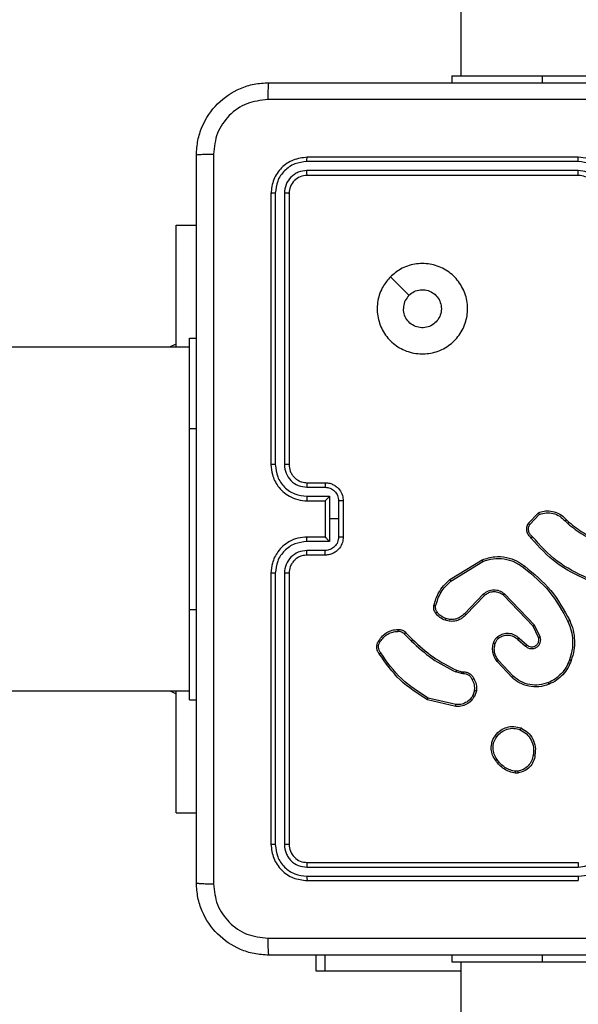
# Model space of a CAD drawing. Units: millimetres. Extents: x -4837 to 4839, y -3372 to 7152.
# Drawn here: x -634 to -573, y 4310 to 4419 of the extents above; entities that cross this region are included whole.
import ezdxf

# ---------------------------------------------------------------- set-up
doc = ezdxf.new("R2010")
doc.units = ezdxf.units.MM
doc.layers.add('Toestel 2D', color=7, linetype='Continuous', lineweight=20)

# ---------------------------------------------------------------- blocks, each defined once
blk = doc.blocks.new('wd1463')
at = {"color": 7, "linetype": 'Continuous', "lineweight": 25}
for p, q in [((-643.051, -390.269), (-643.051, -252.069)), ((-643.051, -390.169), (-641.548, -390.169)), ((-641.548, -390.169), (-641.451, -390.169)), ((-641.451, -390.169), (-641.451, -390.344)), ((-643.951, -390.269), (-645.951, -390.269)), ((-642.951, -390.269), (-643.951, -390.269)), ((-642.951, -390.344), (-642.951, -390.269)), ((-641.351, -391.169), (-644.351, -391.169)), ((-641.349, -391.217), (-644.351, -391.217)), ((-641.349, -391.317), (-644.351, -391.317)), ((-641.351, -391.369), (-644.351, -391.369)), ((-641.151, -394.569), (-641.151, -391.569)), ((-641.099, -394.569), (-641.099, -391.567)), ((-640.999, -394.569), (-640.999, -391.567)), ((-640.951, -394.569), (-640.951, -391.569)), ((-639.902, -391.919), (-640.126, -391.919)), ((-639.902, -391.919), (-639.902, -393.269)), ((-643.684, -392.359), (-643.654, -392.359)), ((-643.681, -392.378), (-643.657, -392.378)), ((-642.998, -393.115), (-642.689, -393.188)), ((-642.996, -393.095), (-642.681, -393.17)), ((-643.224, -393.269), (-643.201, -393.206)), ((-643.204, -393.273), (-643.183, -393.215)), ((-640.051, -393.169), (-640.126, -393.169)), ((-640.051, -393.169), (-640.051, -394.169)), ((-621.754, -393.269), (-640.051, -393.269)), ((-643.632, -393.429), (-643.468, -393.605)), ((-643.618, -393.414), (-643.453, -393.592)), ((-643.075, -393.457), (-643.059, -393.459)), ((-643.059, -393.459), (-642.997, -393.477)), ((-643.062, -393.479), (-643.077, -393.477)), ((-643.005, -393.496), (-643.062, -393.479)), ((-643.696, -393.851), (-643.781, -393.778)), ((-643.682, -393.837), (-643.767, -393.763)), ((-643.93, -393.864), (-643.867, -393.994)), ((-643.912, -393.858), (-643.851, -393.983)), ((-642.442, -393.911), (-642.517, -393.835)), ((-642.426, -393.897), (-642.503, -393.82)), ((-643.867, -393.994), (-643.535, -394.341)), ((-643.851, -393.983), (-643.523, -394.325)), ((-643.313, -394.322), (-643.107, -394.108)), ((-643.3, -394.337), (-643.092, -394.121)), ((-640.051, -394.169), (-640.051, -396.169)), ((-642.941, -394.482), (-643.295, -394.7)), ((-642.929, -394.498), (-643.288, -394.718)), ((-641.551, -394.769), (-641.351, -394.769)), ((-641.549, -394.819), (-641.349, -394.819)), ((-641.751, -395.369), (-641.751, -394.969)), ((-641.699, -395.169), (-641.699, -394.969)), ((-641.599, -394.919), (-641.349, -394.919)), ((-641.599, -395.169), (-641.599, -394.919)), ((-641.551, -394.969), (-641.351, -394.969)), ((-641.551, -394.969), (-641.551, -394.969)), ((-641.551, -395.369), (-641.551, -394.969)), ((-644.221, -395.159), (-644.247, -395.133)), ((-644.205, -395.147), (-644.234, -395.117)), ((-643.814, -395.109), (-643.92, -395.22)), ((-643.797, -395.12), (-643.91, -395.238)), ((-641.699, -395.37), (-641.699, -395.169)), ((-641.699, -395.169), (-641.599, -395.169)), ((-641.599, -395.42), (-641.599, -395.169)), ((-641.349, -395.42), (-641.599, -395.42)), ((-641.351, -395.369), (-641.551, -395.369)), ((-641.551, -395.369), (-641.551, -395.37)), ((-641.349, -395.52), (-641.549, -395.52)), ((-641.351, -395.569), (-641.551, -395.569)), ((-641.151, -398.769), (-641.151, -395.769)), ((-641.099, -398.772), (-641.099, -395.77)), ((-640.999, -398.772), (-640.999, -395.77)), ((-640.951, -398.769), (-640.951, -395.769)), ((-640.051, -396.169), (-640.051, -397.169)), ((-640.051, -397.069), (-621.754, -397.069)), ((-639.902, -397.069), (-639.902, -398.419)), ((-640.051, -397.169), (-640.126, -397.169)), ((-639.902, -398.419), (-640.126, -398.419)), ((-644.351, -398.969), (-641.351, -398.969)), ((-644.351, -399.022), (-641.349, -399.022)), ((-644.351, -399.122), (-641.349, -399.122)), ((-644.351, -399.169), (-641.351, -399.169)), ((-642.951, -400.069), (-642.951, -399.994)), ((-643.951, -400.069), (-645.951, -400.069)), ((-642.951, -400.069), (-643.951, -400.069)), ((-643.051, -464.269), (-643.051, -400.069))]:
    blk.add_line(p, q, dxfattribs=at)
at = {"color": 8, "linetype": 'Continuous', "lineweight": 25}
for p, q in [((-641.548, -390.344), (-641.548, -390.169)), ((-643.951, -390.344), (-643.951, -390.269)), ((-640.051, -394.169), (-640.126, -394.169)), ((-640.051, -396.169), (-640.126, -396.169)), ((-643.951, -400.069), (-643.951, -399.994))]:
    blk.add_line(p, q, dxfattribs=at)
at = {"color": 7, "linetype": 'Continuous', "lineweight": 25, "flags": 128}
for points in [[(-639.83, -393.269), (-639.849, -393.259), (-639.902, -393.234)], [(-639.902, -397.104), (-639.849, -397.08), (-639.83, -397.069)], [(-642.273, -397.848), (-642.375, -397.745), (-642.478, -397.643)]]:
    blk.add_lwpolyline(points, dxfattribs=at)
at = {"color": 7, "linetype": 'Continuous', "lineweight": 25}
for points, knots in [([(-648.976, -390.344), (-648.082, -390.344), (-646.294, -390.344), (-643.608, -390.344), (-641.82, -390.344), (-640.926, -390.344)], [0, 0, 0, 0, 0.333296, 0.666701, 1, 1, 1, 1]), ([(-640.915, -390.532), (-640.916, -390.507), (-640.916, -390.457), (-640.919, -390.396), (-640.922, -390.353), (-640.925, -390.347), (-640.926, -390.344)], [0, 0, 0, 0, 0.250403, 0.500127, 0.750061, 1, 1, 1, 1]), ([(-640.926, -390.344), (-640.872, -390.348), (-640.764, -390.354), (-640.564, -390.419), (-640.346, -390.565), (-640.201, -390.782), (-640.136, -390.982), (-640.129, -391.09), (-640.126, -391.144)], [0, 0, 0, 0, 0.130546, 0.257575, 0.500017, 0.742666, 0.869631, 1, 1, 1, 1]), ([(-640.915, -390.532), (-641.812, -390.532), (-643.605, -390.532), (-646.298, -390.532), (-648.09, -390.532), (-648.987, -390.532)], [0, 0, 0, 0, 0.333336, 0.666664, 1, 1, 1, 1]), ([(-640.314, -391.134), (-640.323, -391.055), (-640.341, -390.898), (-640.48, -390.698), (-640.679, -390.56), (-640.837, -390.541), (-640.915, -390.532)], [0, 0, 0, 0, 0.249954, 0.500054, 0.749966, 1, 1, 1, 1]), ([(-644.351, -391.217), (-644.351, -391.211), (-644.351, -391.198), (-644.351, -391.182), (-644.351, -391.172), (-644.351, -391.17), (-644.351, -391.169)], [0, 0, 0, 0, 0.2501501, 0.5, 0.7498499, 1, 1, 1, 1]), ([(-641.349, -391.217), (-641.349, -391.21), (-641.349, -391.196), (-641.35, -391.18), (-641.35, -391.171), (-641.351, -391.17), (-641.351, -391.169)], [0, 0, 0, 0, 0.279838, 0.559146, 0.779529, 1, 1, 1, 1]), ([(-640.951, -391.569), (-640.957, -391.517), (-640.969, -391.412), (-641.062, -391.28), (-641.194, -391.187), (-641.299, -391.175), (-641.351, -391.169)], [0, 0, 0, 0, 0.250151, 0.500129, 0.750042, 1, 1, 1, 1]), ([(-640.314, -399.205), (-640.314, -398.309), (-640.314, -396.516), (-640.314, -393.823), (-640.314, -392.03), (-640.314, -391.134)], [0, 0, 0, 0, 0.333336, 0.666664, 1, 1, 1, 1]), ([(-640.126, -391.144), (-640.129, -391.143), (-640.135, -391.14), (-640.177, -391.137), (-640.239, -391.134), (-640.289, -391.134), (-640.314, -391.134)], [0, 0, 0, 0, 0.249939, 0.499873, 0.749597, 1, 1, 1, 1]), ([(-640.126, -391.144), (-640.126, -392.038), (-640.126, -393.827), (-640.126, -396.512), (-640.126, -398.301), (-640.126, -399.194)], [0, 0, 0, 0, 0.333296, 0.666701, 1, 1, 1, 1]), ([(-644.351, -391.217), (-644.397, -391.223), (-644.488, -391.234), (-644.604, -391.314), (-644.685, -391.43), (-644.696, -391.521), (-644.701, -391.567)], [0, 0, 0, 0, 0.249904, 0.499848, 0.749541, 1, 1, 1, 1]), ([(-640.999, -391.567), (-641.004, -391.521), (-641.015, -391.43), (-641.082, -391.332), (-641.153, -391.274), (-641.234, -391.23), (-641.303, -391.222), (-641.349, -391.217)], [0, 0, 0, 0, 0.249619, 0.499221, 0.623817, 0.749846, 1, 1, 1, 1]), ([(-644.351, -391.317), (-644.384, -391.321), (-644.449, -391.328), (-644.532, -391.386), (-644.589, -391.469), (-644.597, -391.534), (-644.601, -391.567)], [0, 0, 0, 0, 0.250433, 0.500125, 0.750064, 1, 1, 1, 1]), ([(-644.351, -391.369), (-644.351, -391.369), (-644.351, -391.369), (-644.351, -391.366), (-644.351, -391.361), (-644.351, -391.354), (-644.351, -391.346), (-644.351, -391.337), (-644.351, -391.327), (-644.351, -391.32), (-644.351, -391.317)], [0, 0, 0, 0, 0.125044, 0.250195, 0.375257, 0.5, 0.624743, 0.749805, 0.874956, 1, 1, 1, 1]), ([(-641.351, -391.369), (-641.351, -391.368), (-641.35, -391.366), (-641.349, -391.352), (-641.349, -391.335), (-641.349, -391.323), (-641.349, -391.317)], [0, 0, 0, 0, 0.279843, 0.559005, 0.779447, 1, 1, 1, 1]), ([(-641.151, -391.569), (-641.154, -391.543), (-641.16, -391.491), (-641.206, -391.425), (-641.273, -391.378), (-641.325, -391.372), (-641.351, -391.369)], [0, 0, 0, 0, 0.250208, 0.50013, 0.749986, 1, 1, 1, 1]), ([(-641.099, -391.567), (-641.102, -391.534), (-641.108, -391.485), (-641.14, -391.427), (-641.181, -391.377), (-641.251, -391.329), (-641.316, -391.321), (-641.349, -391.317)], [0, 0, 0, 0, 0.250153, 0.37617, 0.500781, 0.750383, 1, 1, 1, 1]), ([(-641.151, -391.569), (-641.15, -391.569), (-641.148, -391.568), (-641.134, -391.568), (-641.116, -391.567), (-641.105, -391.567), (-641.099, -391.567)], [0, 0, 0, 0, 0.279843, 0.559005, 0.779447, 1, 1, 1, 1]), ([(-640.999, -391.567), (-640.991, -391.567), (-640.977, -391.567), (-640.962, -391.568), (-640.953, -391.569), (-640.952, -391.569), (-640.951, -391.569)], [0, 0, 0, 0, 0.279838, 0.559146, 0.779529, 1, 1, 1, 1]), ([(-643.872, -392.556), (-643.868, -392.532), (-643.858, -392.484), (-643.815, -392.423), (-643.756, -392.377), (-643.708, -392.365), (-643.684, -392.359)], [0, 0, 0, 0, 0.249998, 0.500009, 0.746665, 1, 1, 1, 1]), ([(-643.681, -392.378), (-643.681, -392.376), (-643.682, -392.371), (-643.683, -392.364), (-643.684, -392.36), (-643.684, -392.359), (-643.684, -392.359)], [0, 0, 0, 0, 0.250144, 0.5, 0.749856, 1, 1, 1, 1]), ([(-643.654, -392.359), (-643.654, -392.359), (-643.654, -392.36), (-643.655, -392.365), (-643.656, -392.371), (-643.656, -392.376), (-643.657, -392.378)], [0, 0, 0, 0, 0.279593, 0.558992, 0.77929, 1, 1, 1, 1]), ([(-643.654, -392.359), (-643.633, -392.363), (-643.589, -392.372), (-643.53, -392.402), (-643.476, -392.443), (-643.45, -392.48), (-643.437, -392.498)], [0, 0, 0, 0, 0.246997, 0.495988, 0.746985, 1, 1, 1, 1]), ([(-643.852, -392.559), (-643.848, -392.537), (-643.839, -392.493), (-643.8, -392.437), (-643.746, -392.395), (-643.702, -392.384), (-643.681, -392.378)], [0, 0, 0, 0, 0.249959, 0.499926, 0.749774, 1, 1, 1, 1]), ([(-643.657, -392.378), (-643.636, -392.382), (-643.595, -392.39), (-643.539, -392.419), (-643.489, -392.458), (-643.465, -392.492), (-643.453, -392.509)], [0, 0, 0, 0, 0.249918, 0.499992, 0.75007, 1, 1, 1, 1]), ([(-643.718, -392.857), (-643.744, -392.842), (-643.797, -392.812), (-643.851, -392.737), (-643.881, -392.648), (-643.875, -392.588), (-643.872, -392.556)], [0, 0, 0, 0, 0.245326, 0.500041, 0.742727, 1, 1, 1, 1]), ([(-643.872, -392.556), (-643.872, -392.556), (-643.872, -392.556), (-643.868, -392.556), (-643.864, -392.557), (-643.861, -392.557), (-643.857, -392.558), (-643.854, -392.558), (-643.852, -392.559)], [0, 0, 0, 0, 0.219152, 0.458316, 0.585814, 0.718692, 0.85684, 1, 1, 1, 1]), ([(-643.709, -392.838), (-643.734, -392.824), (-643.783, -392.795), (-643.833, -392.725), (-643.861, -392.643), (-643.855, -392.587), (-643.852, -392.559)], [0, 0, 0, 0, 0.2499498, 0.499915, 0.7497485, 1, 1, 1, 1]), ([(-643.437, -392.498), (-643.437, -392.498), (-643.437, -392.498), (-643.44, -392.5), (-643.443, -392.502), (-643.446, -392.504), (-643.449, -392.506), (-643.451, -392.508), (-643.453, -392.509)], [0, 0, 0, 0, 0.217874, 0.4566589, 0.5842823, 0.7174657, 0.8561172, 1, 1, 1, 1]), ([(-643.453, -392.509), (-643.44, -392.528), (-643.416, -392.566), (-643.405, -392.634), (-643.413, -392.702), (-643.436, -392.741), (-643.448, -392.76)], [0, 0, 0, 0, 0.249962, 0.499933, 0.749783, 1, 1, 1, 1]), ([(-643.437, -392.498), (-643.427, -392.512), (-643.405, -392.544), (-643.386, -392.609), (-643.388, -392.674), (-643.406, -392.731), (-643.423, -392.758), (-643.432, -392.772)], [0, 0, 0, 0, 0.172913, 0.397083, 0.672266, 0.829707, 1, 1, 1, 1]), ([(-643.432, -392.772), (-643.452, -392.795), (-643.487, -392.835), (-643.562, -392.868), (-643.64, -392.88), (-643.692, -392.864), (-643.718, -392.857)], [0, 0, 0, 0, 0.277672, 0.499916, 0.750891, 1, 1, 1, 1]), ([(-643.448, -392.76), (-643.464, -392.779), (-643.496, -392.816), (-643.564, -392.848), (-643.638, -392.858), (-643.686, -392.845), (-643.709, -392.838)], [0, 0, 0, 0, 0.250248, 0.500083, 0.750044, 1, 1, 1, 1]), ([(-643.432, -392.772), (-643.432, -392.772), (-643.433, -392.771), (-643.436, -392.769), (-643.442, -392.765), (-643.446, -392.761), (-643.448, -392.76)], [0, 0, 0, 0, 0.250161, 0.500005, 0.749847, 1, 1, 1, 1]), ([(-643.718, -392.857), (-643.717, -392.857), (-643.717, -392.856), (-643.716, -392.853), (-643.714, -392.849), (-643.713, -392.846), (-643.711, -392.842), (-643.71, -392.839), (-643.709, -392.838)], [0, 0, 0, 0, 0.2170413, 0.4555218, 0.5831864, 0.7165888, 0.8556224, 1, 1, 1, 1]), ([(-643.201, -393.206), (-643.19, -393.189), (-643.167, -393.154), (-643.115, -393.117), (-643.056, -393.095), (-643.015, -393.095), (-642.996, -393.095)], [0, 0, 0, 0, 0.250048, 0.500007, 0.76973, 1, 1, 1, 1]), ([(-643.183, -393.215), (-643.173, -393.199), (-643.152, -393.168), (-643.106, -393.135), (-643.054, -393.115), (-643.016, -393.115), (-642.998, -393.115)], [0, 0, 0, 0, 0.25005, 0.499999, 0.749952, 1, 1, 1, 1]), ([(-642.996, -393.095), (-642.996, -393.096), (-642.996, -393.096), (-642.996, -393.101), (-642.997, -393.107), (-642.997, -393.112), (-642.998, -393.115)], [0, 0, 0, 0, 0.249936, 0.499877, 0.749576, 1, 1, 1, 1]), ([(-643.201, -393.206), (-643.2, -393.206), (-643.2, -393.206), (-643.195, -393.209), (-643.189, -393.212), (-643.185, -393.214), (-643.183, -393.215)], [0, 0, 0, 0, 0.279827, 0.559072, 0.779491, 1, 1, 1, 1]), ([(-642.681, -393.17), (-642.681, -393.17), (-642.681, -393.171), (-642.682, -393.174), (-642.684, -393.177), (-642.685, -393.18), (-642.687, -393.184), (-642.688, -393.187), (-642.689, -393.188)], [0, 0, 0, 0, 0.201447, 0.434862, 0.563805, 0.700918, 0.846456, 1, 1, 1, 1]), ([(-642.689, -393.188), (-642.585, -393.254), (-642.377, -393.386), (-642.235, -393.587), (-642.165, -393.688)], [0, 0, 0, 0, 0.500002, 1, 1, 1, 1]), ([(-642.681, -393.17), (-642.576, -393.237), (-642.364, -393.37), (-642.221, -393.575), (-642.149, -393.677)], [0, 0, 0, 0, 0.500001, 1, 1, 1, 1]), ([(-644.028, -393.341), (-643.99, -393.329), (-643.917, -393.306), (-643.803, -393.315), (-643.7, -393.35), (-643.645, -393.393), (-643.618, -393.414)], [0, 0, 0, 0, 0.268415, 0.524558, 0.768421, 1, 1, 1, 1]), ([(-644.028, -393.341), (-644.028, -393.341), (-644.028, -393.342), (-644.026, -393.346), (-644.023, -393.352), (-644.021, -393.357), (-644.02, -393.359)], [0, 0, 0, 0, 0.249936, 0.499875, 0.749561, 1, 1, 1, 1]), ([(-644.02, -393.359), (-643.987, -393.349), (-643.921, -393.328), (-643.815, -393.333), (-643.714, -393.364), (-643.659, -393.407), (-643.632, -393.429)], [0, 0, 0, 0, 0.24998, 0.499964, 0.749877, 1, 1, 1, 1]), ([(-643.196, -393.403), (-643.207, -393.382), (-643.228, -393.34), (-643.225, -393.293), (-643.224, -393.269)], [0, 0, 0, 0, 0.500011, 1, 1, 1, 1]), ([(-643.204, -393.273), (-643.205, -393.272), (-643.208, -393.272), (-643.212, -393.271), (-643.216, -393.271), (-643.219, -393.27), (-643.223, -393.269), (-643.223, -393.269), (-643.224, -393.269)], [0, 0, 0, 0, 0.141325, 0.278172, 0.410282, 0.537531, 0.777738, 1, 1, 1, 1]), ([(-643.204, -393.273), (-643.205, -393.294), (-643.207, -393.336), (-643.188, -393.374), (-643.178, -393.393)], [0, 0, 0, 0, 0.500005, 1, 1, 1, 1]), ([(-644.253, -393.611), (-644.242, -393.583), (-644.22, -393.528), (-644.166, -393.458), (-644.1, -393.398), (-644.047, -393.372), (-644.02, -393.359)], [0, 0, 0, 0, 0.2499284, 0.5000026, 0.7500753, 1, 1, 1, 1]), ([(-643.618, -393.414), (-643.619, -393.415), (-643.619, -393.415), (-643.622, -393.418), (-643.626, -393.423), (-643.63, -393.427), (-643.632, -393.429)], [0, 0, 0, 0, 0.249938, 0.499878, 0.749573, 1, 1, 1, 1]), ([(-643.196, -393.403), (-643.196, -393.403), (-643.196, -393.403), (-643.192, -393.401), (-643.189, -393.399), (-643.186, -393.397), (-643.182, -393.395), (-643.179, -393.394), (-643.178, -393.393)], [0, 0, 0, 0, 0.226972, 0.468655, 0.595503, 0.726457, 0.86137, 1, 1, 1, 1]), ([(-643.077, -393.477), (-643.09, -393.477), (-643.115, -393.476), (-643.15, -393.459), (-643.179, -393.435), (-643.19, -393.414), (-643.196, -393.403)], [0, 0, 0, 0, 0.2593637, 0.5124781, 0.7593532, 1, 1, 1, 1]), ([(-643.178, -393.393), (-643.173, -393.403), (-643.163, -393.422), (-643.138, -393.443), (-643.108, -393.456), (-643.086, -393.456), (-643.075, -393.457)], [0, 0, 0, 0, 0.250056, 0.49999, 0.749927, 1, 1, 1, 1]), ([(-643.077, -393.477), (-643.077, -393.477), (-643.077, -393.476), (-643.076, -393.473), (-643.076, -393.469), (-643.076, -393.465), (-643.076, -393.461), (-643.076, -393.458), (-643.075, -393.457)], [0, 0, 0, 0, 0.2278954, 0.4698963, 0.5966843, 0.7274152, 0.8619358, 1, 1, 1, 1]), ([(-643.062, -393.479), (-643.062, -393.479), (-643.062, -393.478), (-643.061, -393.473), (-643.06, -393.466), (-643.059, -393.461), (-643.059, -393.459)], [0, 0, 0, 0, 0.279829, 0.559048, 0.779477, 1, 1, 1, 1]), ([(-643.005, -393.496), (-643.005, -393.495), (-643.005, -393.495), (-643.003, -393.49), (-643, -393.484), (-642.998, -393.479), (-642.997, -393.477)], [0, 0, 0, 0, 0.279829, 0.559041, 0.779473, 1, 1, 1, 1]), ([(-642.517, -393.835), (-642.591, -393.767), (-642.738, -393.631), (-642.916, -393.541), (-643.005, -393.496)], [0, 0, 0, 0, 0.500001, 1, 1, 1, 1]), ([(-642.503, -393.82), (-642.577, -393.752), (-642.726, -393.614), (-642.906, -393.523), (-642.997, -393.477)], [0, 0, 0, 0, 0.500002, 1, 1, 1, 1]), ([(-644.256, -394.045), (-644.27, -394.01), (-644.298, -393.94), (-644.312, -393.828), (-644.307, -393.714), (-644.284, -393.642), (-644.272, -393.604)], [0, 0, 0, 0, 0.243403, 0.500002, 0.742018, 1, 1, 1, 1]), ([(-644.237, -394.036), (-644.251, -394.002), (-644.278, -393.934), (-644.291, -393.825), (-644.286, -393.715), (-644.264, -393.645), (-644.253, -393.611)], [0, 0, 0, 0, 0.2499433, 0.4999956, 0.7500512, 1, 1, 1, 1]), ([(-644.272, -393.604), (-644.272, -393.604), (-644.272, -393.604), (-644.269, -393.605), (-644.265, -393.607), (-644.262, -393.608), (-644.258, -393.609), (-644.255, -393.61), (-644.253, -393.611)], [0, 0, 0, 0, 0.209186, 0.445094, 0.573406, 0.708741, 0.851038, 1, 1, 1, 1]), ([(-643.453, -393.592), (-643.453, -393.593), (-643.454, -393.593), (-643.457, -393.596), (-643.462, -393.6), (-643.466, -393.603), (-643.468, -393.605)], [0, 0, 0, 0, 0.249939, 0.499879, 0.749573, 1, 1, 1, 1]), ([(-643.468, -393.605), (-643.459, -393.618), (-643.439, -393.645), (-643.424, -393.693), (-643.42, -393.743), (-643.428, -393.775), (-643.431, -393.792)], [0, 0, 0, 0, 0.250031, 0.500001, 0.749969, 1, 1, 1, 1]), ([(-643.453, -393.592), (-643.443, -393.606), (-643.424, -393.634), (-643.406, -393.684), (-643.4, -393.74), (-643.408, -393.778), (-643.413, -393.798)], [0, 0, 0, 0, 0.226439, 0.468593, 0.72645, 1, 1, 1, 1]), ([(-642.149, -393.677), (-642.149, -393.677), (-642.149, -393.677), (-642.152, -393.679), (-642.155, -393.681), (-642.158, -393.683), (-642.161, -393.686), (-642.163, -393.687), (-642.165, -393.688)], [0, 0, 0, 0, 0.228195, 0.470487, 0.597211, 0.727742, 0.862126, 1, 1, 1, 1]), ([(-642.149, -393.677), (-642.142, -393.687), (-642.128, -393.708), (-642.121, -393.746), (-642.124, -393.788), (-642.137, -393.812), (-642.144, -393.824)], [0, 0, 0, 0, 0.230277, 0.473701, 0.730275, 1, 1, 1, 1]), ([(-643.767, -393.763), (-643.776, -393.756), (-643.793, -393.742), (-643.826, -393.733), (-643.859, -393.735), (-643.889, -393.748), (-643.915, -393.77), (-643.931, -393.799), (-643.937, -393.832), (-643.933, -393.853), (-643.93, -393.864)], [0, 0, 0, 0, 0.125104, 0.250179, 0.374953, 0.500012, 0.624896, 0.75, 0.87499, 1, 1, 1, 1]), ([(-643.781, -393.778), (-643.788, -393.772), (-643.801, -393.761), (-643.826, -393.754), (-643.85, -393.755), (-643.875, -393.763), (-643.894, -393.778), (-643.906, -393.796), (-643.914, -393.814), (-643.917, -393.835), (-643.913, -393.851), (-643.912, -393.858)], [0, 0, 0, 0, 0.122003, 0.248438, 0.350824, 0.467237, 0.617011, 0.696805, 0.769099, 0.895969, 1, 1, 1, 1]), ([(-643.781, -393.778), (-643.781, -393.777), (-643.781, -393.777), (-643.779, -393.776), (-643.777, -393.773), (-643.774, -393.77), (-643.771, -393.767), (-643.769, -393.764), (-643.767, -393.763)], [0, 0, 0, 0, 0.15616, 0.374606, 0.507351, 0.655745, 0.820123, 1, 1, 1, 1]), ([(-643.431, -393.792), (-643.435, -393.802), (-643.443, -393.824), (-643.459, -393.84), (-643.467, -393.848)], [0, 0, 0, 0, 0.5000055, 1, 1, 1, 1]), ([(-643.413, -393.798), (-643.413, -393.798), (-643.414, -393.797), (-643.418, -393.796), (-643.424, -393.794), (-643.429, -393.792), (-643.431, -393.792)], [0, 0, 0, 0, 0.250158, 0.500005, 0.749849, 1, 1, 1, 1]), ([(-642.165, -393.688), (-642.158, -393.697), (-642.146, -393.716), (-642.14, -393.75), (-642.144, -393.784), (-642.155, -393.803), (-642.16, -393.813)], [0, 0, 0, 0, 0.250069, 0.499997, 0.749923, 1, 1, 1, 1]), ([(-643.912, -393.858), (-643.912, -393.858), (-643.912, -393.858), (-643.917, -393.86), (-643.923, -393.862), (-643.928, -393.863), (-643.93, -393.864)], [0, 0, 0, 0, 0.249938, 0.499876, 0.74956, 1, 1, 1, 1]), ([(-643.696, -393.851), (-643.696, -393.851), (-643.696, -393.851), (-643.693, -393.849), (-643.691, -393.846), (-643.688, -393.843), (-643.685, -393.84), (-643.683, -393.838), (-643.682, -393.837)], [0, 0, 0, 0, 0.206133, 0.441009, 0.569556, 0.705645, 0.849234, 1, 1, 1, 1]), ([(-643.455, -393.863), (-643.465, -393.871), (-643.485, -393.886), (-643.526, -393.902), (-643.581, -393.909), (-643.645, -393.894), (-643.679, -393.865), (-643.696, -393.851)], [0, 0, 0, 0, 0.145284, 0.276008, 0.502107, 0.756342, 1, 1, 1, 1]), ([(-643.467, -393.848), (-643.484, -393.859), (-643.517, -393.881), (-643.577, -393.888), (-643.636, -393.875), (-643.667, -393.849), (-643.682, -393.837)], [0, 0, 0, 0, 0.2499393, 0.4998831, 0.7496138, 1, 1, 1, 1]), ([(-643.455, -393.863), (-643.455, -393.863), (-643.455, -393.863), (-643.458, -393.859), (-643.462, -393.854), (-643.466, -393.85), (-643.467, -393.848)], [0, 0, 0, 0, 0.250158, 0.499995, 0.749836, 1, 1, 1, 1]), ([(-643.413, -393.798), (-643.417, -393.81), (-643.423, -393.824), (-643.432, -393.839), (-643.44, -393.849), (-643.448, -393.857), (-643.455, -393.863)], [0, 0, 0, 0, 0.499441, 0.560097, 0.663815, 1, 1, 1, 1]), ([(-642.517, -393.835), (-642.517, -393.835), (-642.517, -393.835), (-642.516, -393.834), (-642.515, -393.833), (-642.513, -393.831), (-642.511, -393.829), (-642.508, -393.826), (-642.505, -393.823), (-642.504, -393.821), (-642.503, -393.82)], [0, 0, 0, 0, 0.125042, 0.250176, 0.375234, 0.5, 0.624766, 0.749824, 0.874958, 1, 1, 1, 1]), ([(-642.442, -393.911), (-642.441, -393.91), (-642.441, -393.91), (-642.438, -393.908), (-642.435, -393.905), (-642.433, -393.903), (-642.429, -393.9), (-642.427, -393.898), (-642.426, -393.897)], [0, 0, 0, 0, 0.212972, 0.450057, 0.578032, 0.712437, 0.853191, 1, 1, 1, 1]), ([(-642.356, -393.926), (-642.363, -393.927), (-642.376, -393.928), (-642.395, -393.922), (-642.413, -393.912), (-642.422, -393.902), (-642.426, -393.897)], [0, 0, 0, 0, 0.250034, 0.500003, 0.749967, 1, 1, 1, 1]), ([(-642.16, -393.813), (-642.172, -393.829), (-642.194, -393.862), (-642.242, -393.897), (-642.297, -393.921), (-642.336, -393.925), (-642.356, -393.926)], [0, 0, 0, 0, 0.250031, 0.500002, 0.749972, 1, 1, 1, 1]), ([(-642.144, -393.824), (-642.144, -393.824), (-642.145, -393.824), (-642.147, -393.822), (-642.151, -393.82), (-642.153, -393.818), (-642.157, -393.816), (-642.159, -393.814), (-642.16, -393.813)], [0, 0, 0, 0, 0.222308, 0.462562, 0.589825, 0.721915, 0.858717, 1, 1, 1, 1]), ([(-643.851, -393.983), (-643.851, -393.983), (-643.851, -393.983), (-643.854, -393.985), (-643.856, -393.987), (-643.859, -393.989), (-643.863, -393.991), (-643.865, -393.993), (-643.867, -393.994)], [0, 0, 0, 0, 0.194233, 0.425273, 0.554819, 0.693699, 0.842246, 1, 1, 1, 1]), ([(-642.355, -393.947), (-642.364, -393.947), (-642.381, -393.948), (-642.405, -393.94), (-642.426, -393.928), (-642.437, -393.916), (-642.442, -393.911)], [0, 0, 0, 0, 0.2628877, 0.5249669, 0.7706741, 1, 1, 1, 1]), ([(-642.355, -393.947), (-642.355, -393.946), (-642.355, -393.946), (-642.355, -393.941), (-642.356, -393.936), (-642.356, -393.931), (-642.356, -393.928), (-642.356, -393.926)], [0, 0, 0, 0, 0.241836, 0.488716, 0.740846, 0.869798, 1, 1, 1, 1]), ([(-644.256, -394.045), (-644.255, -394.044), (-644.255, -394.044), (-644.251, -394.042), (-644.245, -394.039), (-644.24, -394.037), (-644.237, -394.036)], [0, 0, 0, 0, 0.250168, 0.5, 0.749832, 1, 1, 1, 1]), ([(-643.758, -394.647), (-643.861, -394.563), (-644.065, -394.394), (-644.192, -394.161), (-644.256, -394.045)], [0, 0, 0, 0, 0.500137, 1, 1, 1, 1]), ([(-643.746, -394.631), (-643.847, -394.548), (-644.049, -394.381), (-644.175, -394.151), (-644.237, -394.036)], [0, 0, 0, 0, 0.4999987, 1, 1, 1, 1]), ([(-643.107, -394.108), (-643.104, -394.105), (-643.095, -394.095), (-643.076, -394.079), (-643.045, -394.058), (-642.997, -394.04), (-642.939, -394.033), (-642.899, -394.043), (-642.881, -394.048)], [0, 0, 0, 0, 0.056645, 0.159017, 0.307039, 0.500604, 0.775351, 1, 1, 1, 1]), ([(-643.107, -394.108), (-643.107, -394.109), (-643.106, -394.109), (-643.102, -394.113), (-643.097, -394.117), (-643.094, -394.12), (-643.092, -394.121)], [0, 0, 0, 0, 0.279831, 0.559069, 0.779488, 1, 1, 1, 1]), ([(-643.092, -394.121), (-643.078, -394.108), (-643.051, -394.082), (-642.998, -394.06), (-642.941, -394.053), (-642.905, -394.062), (-642.887, -394.067)], [0, 0, 0, 0, 0.249971, 0.49995, 0.749852, 1, 1, 1, 1]), ([(-642.881, -394.048), (-642.881, -394.048), (-642.881, -394.049), (-642.882, -394.053), (-642.884, -394.059), (-642.886, -394.064), (-642.887, -394.067)], [0, 0, 0, 0, 0.249937, 0.499876, 0.749567, 1, 1, 1, 1]), ([(-642.887, -394.067), (-642.867, -394.075), (-642.829, -394.092), (-642.801, -394.124), (-642.788, -394.14)], [0, 0, 0, 0, 0.500004, 1, 1, 1, 1]), ([(-642.881, -394.048), (-642.859, -394.057), (-642.817, -394.076), (-642.787, -394.111), (-642.772, -394.128)], [0, 0, 0, 0, 0.499998, 1, 1, 1, 1]), ([(-642.773, -394.207), (-642.789, -394.26), (-642.821, -394.366), (-642.901, -394.444), (-642.941, -394.482)], [0, 0, 0, 0, 0.499993, 1, 1, 1, 1]), ([(-642.754, -394.212), (-642.768, -394.26), (-642.8, -394.371), (-642.882, -394.452), (-642.929, -394.498)], [0, 0, 0, 0, 0.439108, 1, 1, 1, 1]), ([(-642.772, -394.128), (-642.772, -394.129), (-642.773, -394.129), (-642.777, -394.132), (-642.782, -394.136), (-642.786, -394.139), (-642.788, -394.14)], [0, 0, 0, 0, 0.2795899, 0.5589785, 0.7792781, 1, 1, 1, 1]), ([(-642.788, -394.14), (-642.784, -394.145), (-642.778, -394.155), (-642.773, -394.172), (-642.771, -394.19), (-642.772, -394.201), (-642.773, -394.207)], [0, 0, 0, 0, 0.249936, 0.499997, 0.750059, 1, 1, 1, 1]), ([(-642.754, -394.212), (-642.754, -394.212), (-642.755, -394.211), (-642.759, -394.21), (-642.766, -394.209), (-642.771, -394.208), (-642.773, -394.207)], [0, 0, 0, 0, 0.25015, 0.5, 0.74985, 1, 1, 1, 1]), ([(-642.772, -394.128), (-642.768, -394.134), (-642.76, -394.147), (-642.754, -394.167), (-642.751, -394.189), (-642.753, -394.204), (-642.754, -394.212)], [0, 0, 0, 0, 0.243931, 0.491905, 0.743927, 1, 1, 1, 1]), ([(-643.523, -394.325), (-643.523, -394.326), (-643.523, -394.326), (-643.526, -394.33), (-643.53, -394.335), (-643.533, -394.339), (-643.535, -394.341)], [0, 0, 0, 0, 0.2501553, 0.5000004, 0.7498455, 1, 1, 1, 1]), ([(-643.535, -394.341), (-643.517, -394.352), (-643.481, -394.376), (-643.417, -394.385), (-643.352, -394.374), (-643.317, -394.349), (-643.3, -394.337)], [0, 0, 0, 0, 0.25029, 0.500092, 0.750049, 1, 1, 1, 1]), ([(-643.523, -394.325), (-643.507, -394.336), (-643.476, -394.356), (-643.421, -394.365), (-643.378, -394.358), (-643.342, -394.344), (-643.325, -394.331), (-643.313, -394.322)], [0, 0, 0, 0, 0.244201, 0.48992, 0.713022, 0.811019, 1, 1, 1, 1]), ([(-643.313, -394.322), (-643.313, -394.322), (-643.313, -394.323), (-643.309, -394.326), (-643.305, -394.331), (-643.301, -394.335), (-643.3, -394.337)], [0, 0, 0, 0, 0.250156, 0.49999, 0.749828, 1, 1, 1, 1]), ([(-644.453, -394.514), (-644.336, -394.57), (-644.102, -394.682), (-643.93, -394.876), (-643.844, -394.973)], [0, 0, 0, 0, 0.499993, 1, 1, 1, 1]), ([(-644.446, -394.495), (-644.33, -394.551), (-644.093, -394.663), (-643.919, -394.859), (-643.83, -394.958)], [0, 0, 0, 0, 0.49327, 1, 1, 1, 1]), ([(-642.929, -394.498), (-642.929, -394.498), (-642.929, -394.497), (-642.932, -394.494), (-642.936, -394.488), (-642.939, -394.484), (-642.941, -394.482)], [0, 0, 0, 0, 0.250157, 0.5, 0.749843, 1, 1, 1, 1]), ([(-643.746, -394.631), (-643.747, -394.632), (-643.749, -394.635), (-643.751, -394.638), (-643.754, -394.641), (-643.756, -394.644), (-643.758, -394.647), (-643.758, -394.647), (-643.758, -394.647)], [0, 0, 0, 0, 0.150061, 0.29315, 0.428946, 0.557402, 0.792684, 1, 1, 1, 1]), ([(-643.288, -394.718), (-643.333, -394.732), (-643.421, -394.759), (-643.554, -394.749), (-643.668, -394.712), (-643.729, -394.668), (-643.758, -394.647)], [0, 0, 0, 0, 0.286578, 0.548798, 0.786619, 1, 1, 1, 1]), ([(-643.295, -394.7), (-643.333, -394.712), (-643.409, -394.736), (-643.531, -394.732), (-643.648, -394.7), (-643.713, -394.654), (-643.746, -394.631)], [0, 0, 0, 0, 0.249982, 0.499964, 0.749894, 1, 1, 1, 1]), ([(-641.351, -394.969), (-641.316, -394.967), (-641.248, -394.962), (-641.157, -394.923), (-641.083, -394.871), (-641.013, -394.793), (-640.961, -394.691), (-640.954, -394.607), (-640.951, -394.569)], [0, 0, 0, 0, 0.16766, 0.323201, 0.46661, 0.597875, 0.823049, 1, 1, 1, 1]), ([(-641.351, -394.769), (-641.331, -394.768), (-641.298, -394.765), (-641.26, -394.748), (-641.241, -394.737), (-641.234, -394.732), (-641.234, -394.731), (-641.234, -394.731), (-641.234, -394.731), (-641.234, -394.731), (-641.234, -394.731), (-641.224, -394.725), (-641.205, -394.708), (-641.181, -394.677), (-641.157, -394.631), (-641.154, -394.594), (-641.151, -394.569)], [0, 0, 0, 0, 0.187863, 0.31882, 0.392609, 0.397805, 0.400067, 0.400334, 0.400466, 0.400483, 0.400491, 0.400494, 0.510635, 0.642587, 0.768289, 1, 1, 1, 1]), ([(-641.349, -394.919), (-641.303, -394.914), (-641.211, -394.903), (-641.095, -394.823), (-641.015, -394.706), (-641.004, -394.615), (-640.999, -394.569)], [0, 0, 0, 0, 0.250454, 0.500145, 0.750094, 1, 1, 1, 1]), ([(-641.349, -394.819), (-641.316, -394.815), (-641.251, -394.808), (-641.168, -394.75), (-641.111, -394.667), (-641.103, -394.602), (-641.099, -394.569)], [0, 0, 0, 0, 0.250454, 0.500149, 0.750098, 1, 1, 1, 1]), ([(-641.151, -394.569), (-641.151, -394.569), (-641.15, -394.569), (-641.147, -394.569), (-641.142, -394.569), (-641.136, -394.569), (-641.128, -394.569), (-641.119, -394.569), (-641.109, -394.569), (-641.102, -394.569), (-641.099, -394.569)], [0, 0, 0, 0, 0.125044, 0.250192, 0.375253, 0.5, 0.624747, 0.749808, 0.874956, 1, 1, 1, 1]), ([(-640.999, -394.569), (-640.992, -394.569), (-640.98, -394.569), (-640.964, -394.569), (-640.953, -394.569), (-640.952, -394.569), (-640.951, -394.569)], [0, 0, 0, 0, 0.250147, 0.5, 0.749853, 1, 1, 1, 1]), ([(-643.288, -394.718), (-643.288, -394.718), (-643.288, -394.717), (-643.289, -394.713), (-643.292, -394.707), (-643.294, -394.702), (-643.295, -394.7)], [0, 0, 0, 0, 0.250162, 0.499998, 0.749836, 1, 1, 1, 1]), ([(-641.751, -394.969), (-641.749, -394.949), (-641.745, -394.905), (-641.717, -394.853), (-641.68, -394.815), (-641.644, -394.79), (-641.6, -394.773), (-641.568, -394.771), (-641.551, -394.769)], [0, 0, 0, 0, 0.1926807, 0.4230861, 0.5530482, 0.6925257, 0.8415122, 1, 1, 1, 1]), ([(-641.551, -394.769), (-641.551, -394.77), (-641.55, -394.772), (-641.549, -394.786), (-641.549, -394.802), (-641.549, -394.814), (-641.549, -394.819)], [0, 0, 0, 0, 0.279845, 0.55908, 0.779488, 1, 1, 1, 1]), ([(-641.351, -394.769), (-641.351, -394.77), (-641.35, -394.772), (-641.349, -394.783), (-641.349, -394.8), (-641.349, -394.813), (-641.349, -394.819)], [0, 0, 0, 0, 0.250168, 0.5, 0.749832, 1, 1, 1, 1]), ([(-641.699, -394.969), (-641.697, -394.95), (-641.692, -394.91), (-641.658, -394.861), (-641.608, -394.826), (-641.569, -394.822), (-641.549, -394.819)], [0, 0, 0, 0, 0.250433, 0.500122, 0.750061, 1, 1, 1, 1]), ([(-644.247, -395.133), (-644.301, -395.091), (-644.409, -395.006), (-644.536, -394.952), (-644.6, -394.925)], [0, 0, 0, 0, 0.494663, 1, 1, 1, 1]), ([(-644.234, -395.117), (-644.289, -395.074), (-644.4, -394.988), (-644.529, -394.933), (-644.593, -394.906)], [0, 0, 0, 0, 0.500007, 1, 1, 1, 1]), ([(-643.83, -394.958), (-643.83, -394.959), (-643.831, -394.959), (-643.833, -394.961), (-643.836, -394.964), (-643.838, -394.967), (-643.841, -394.97), (-643.843, -394.972), (-643.844, -394.973)], [0, 0, 0, 0, 0.228215, 0.470203, 0.596933, 0.727585, 0.862022, 1, 1, 1, 1]), ([(-643.844, -394.973), (-643.835, -394.981), (-643.815, -394.998), (-643.801, -395.035), (-643.799, -395.074), (-643.809, -395.097), (-643.814, -395.109)], [0, 0, 0, 0, 0.249945, 0.4999, 0.749634, 1, 1, 1, 1]), ([(-643.83, -394.958), (-643.819, -394.969), (-643.797, -394.99), (-643.78, -395.033), (-643.779, -395.079), (-643.791, -395.106), (-643.797, -395.12)], [0, 0, 0, 0, 0.254949, 0.506598, 0.754948, 1, 1, 1, 1]), ([(-641.751, -394.969), (-641.751, -394.969), (-641.75, -394.969), (-641.747, -394.969), (-641.742, -394.969), (-641.736, -394.969), (-641.728, -394.969), (-641.719, -394.969), (-641.709, -394.969), (-641.702, -394.969), (-641.699, -394.969)], [0, 0, 0, 0, 0.125043, 0.250192, 0.375253, 0.5, 0.624747, 0.749808, 0.874957, 1, 1, 1, 1]), ([(-641.551, -394.969), (-641.551, -394.969), (-641.552, -394.968), (-641.555, -394.964), (-641.56, -394.959), (-641.569, -394.949), (-641.583, -394.936), (-641.593, -394.925), (-641.599, -394.919)], [0, 0, 0, 0, 0.107479, 0.224262, 0.353492, 0.497511, 0.748529, 1, 1, 1, 1]), ([(-641.349, -394.919), (-641.349, -394.926), (-641.349, -394.939), (-641.349, -394.956), (-641.35, -394.967), (-641.351, -394.969), (-641.351, -394.969)], [0, 0, 0, 0, 0.250171, 0.5, 0.749829, 1, 1, 1, 1]), ([(-644.247, -395.133), (-644.247, -395.132), (-644.246, -395.132), (-644.243, -395.128), (-644.238, -395.123), (-644.235, -395.119), (-644.234, -395.117)], [0, 0, 0, 0, 0.279851, 0.559064, 0.779477, 1, 1, 1, 1]), ([(-644.221, -395.159), (-644.22, -395.159), (-644.22, -395.159), (-644.216, -395.156), (-644.211, -395.152), (-644.207, -395.148), (-644.205, -395.147)], [0, 0, 0, 0, 0.250178, 0.5, 0.749822, 1, 1, 1, 1]), ([(-643.91, -395.238), (-643.93, -395.245), (-643.962, -395.255), (-644.022, -395.26), (-644.089, -395.251), (-644.164, -395.217), (-644.203, -395.178), (-644.221, -395.159)], [0, 0, 0, 0, 0.190183, 0.290661, 0.52225, 0.775142, 1, 1, 1, 1]), ([(-643.92, -395.22), (-643.945, -395.228), (-643.995, -395.242), (-644.075, -395.234), (-644.149, -395.203), (-644.186, -395.165), (-644.205, -395.147)], [0, 0, 0, 0, 0.249978, 0.499941, 0.749809, 1, 1, 1, 1]), ([(-643.797, -395.12), (-643.797, -395.119), (-643.798, -395.119), (-643.8, -395.117), (-643.804, -395.115), (-643.807, -395.113), (-643.81, -395.111), (-643.813, -395.11), (-643.814, -395.109)], [0, 0, 0, 0, 0.215571, 0.453575, 0.581359, 0.715114, 0.854756, 1, 1, 1, 1]), ([(-643.91, -395.238), (-643.91, -395.238), (-643.91, -395.237), (-643.912, -395.234), (-643.913, -395.231), (-643.915, -395.228), (-643.917, -395.224), (-643.919, -395.222), (-643.92, -395.22)], [0, 0, 0, 0, 0.213487, 0.450627, 0.578533, 0.712812, 0.853395, 1, 1, 1, 1]), ([(-641.751, -395.369), (-641.751, -395.369), (-641.75, -395.37), (-641.747, -395.37), (-641.742, -395.37), (-641.736, -395.37), (-641.728, -395.37), (-641.719, -395.37), (-641.709, -395.37), (-641.702, -395.37), (-641.699, -395.37)], [0, 0, 0, 0, 0.125043, 0.250193, 0.375254, 0.5, 0.624746, 0.749807, 0.874957, 1, 1, 1, 1]), ([(-641.551, -395.569), (-641.568, -395.568), (-641.6, -395.566), (-641.644, -395.548), (-641.68, -395.524), (-641.717, -395.486), (-641.745, -395.434), (-641.749, -395.39), (-641.751, -395.369)], [0, 0, 0, 0, 0.158488, 0.307474, 0.446952, 0.576914, 0.807319, 1, 1, 1, 1]), ([(-641.549, -395.52), (-641.569, -395.517), (-641.608, -395.513), (-641.658, -395.478), (-641.692, -395.429), (-641.697, -395.389), (-641.699, -395.37)], [0, 0, 0, 0, 0.24994, 0.49988, 0.749567, 1, 1, 1, 1]), ([(-641.599, -395.42), (-641.593, -395.414), (-641.583, -395.403), (-641.569, -395.39), (-641.56, -395.38), (-641.555, -395.374), (-641.552, -395.371), (-641.551, -395.37), (-641.551, -395.37)], [0, 0, 0, 0, 0.251471, 0.502488, 0.646497, 0.775723, 0.89251, 1, 1, 1, 1]), ([(-641.349, -395.42), (-641.349, -395.413), (-641.349, -395.4), (-641.349, -395.383), (-641.35, -395.372), (-641.351, -395.37), (-641.351, -395.369)], [0, 0, 0, 0, 0.2501728, 0.5, 0.7498272, 1, 1, 1, 1]), ([(-640.951, -395.769), (-640.954, -395.732), (-640.961, -395.648), (-641.013, -395.546), (-641.083, -395.468), (-641.157, -395.416), (-641.248, -395.377), (-641.316, -395.372), (-641.351, -395.369)], [0, 0, 0, 0, 0.176951, 0.402125, 0.53339, 0.676799, 0.83234, 1, 1, 1, 1]), ([(-640.999, -395.77), (-641.004, -395.724), (-641.015, -395.632), (-641.095, -395.516), (-641.211, -395.436), (-641.303, -395.425), (-641.349, -395.42)], [0, 0, 0, 0, 0.249905, 0.499851, 0.749543, 1, 1, 1, 1]), ([(-641.551, -395.569), (-641.551, -395.569), (-641.55, -395.567), (-641.549, -395.553), (-641.549, -395.537), (-641.549, -395.525), (-641.549, -395.52)], [0, 0, 0, 0, 0.2798456, 0.5590793, 0.7794879, 1, 1, 1, 1]), ([(-641.351, -395.569), (-641.351, -395.569), (-641.35, -395.567), (-641.349, -395.556), (-641.349, -395.539), (-641.349, -395.526), (-641.349, -395.52)], [0, 0, 0, 0, 0.250169, 0.5, 0.749831, 1, 1, 1, 1]), ([(-641.099, -395.77), (-641.103, -395.737), (-641.111, -395.672), (-641.168, -395.589), (-641.251, -395.531), (-641.316, -395.524), (-641.349, -395.52)], [0, 0, 0, 0, 0.2499, 0.499849, 0.749546, 1, 1, 1, 1]), ([(-641.151, -395.769), (-641.154, -395.745), (-641.158, -395.707), (-641.182, -395.661), (-641.205, -395.631), (-641.23, -395.609), (-641.259, -395.591), (-641.298, -395.574), (-641.332, -395.571), (-641.351, -395.569)], [0, 0, 0, 0, 0.233626, 0.360019, 0.492477, 0.592731, 0.679024, 0.814849, 1, 1, 1, 1]), ([(-641.151, -395.769), (-641.151, -395.77), (-641.15, -395.77), (-641.147, -395.77), (-641.142, -395.77), (-641.136, -395.77), (-641.128, -395.77), (-641.119, -395.77), (-641.109, -395.77), (-641.102, -395.77), (-641.099, -395.77)], [0, 0, 0, 0, 0.125044, 0.250195, 0.375257, 0.5, 0.624743, 0.749805, 0.874956, 1, 1, 1, 1]), ([(-640.999, -395.77), (-640.992, -395.77), (-640.98, -395.77), (-640.964, -395.77), (-640.953, -395.77), (-640.952, -395.77), (-640.951, -395.769)], [0, 0, 0, 0, 0.25015, 0.5, 0.74985, 1, 1, 1, 1]), ([(-642.273, -397.848), (-642.308, -397.878), (-642.387, -397.944), (-642.541, -397.996), (-642.711, -397.997), (-642.873, -397.941), (-643.006, -397.833), (-643.098, -397.689), (-643.134, -397.522), (-643.116, -397.351), (-643.04, -397.198), (-642.918, -397.077), (-642.764, -397.004), (-642.594, -396.987), (-642.427, -397.025), (-642.283, -397.118), (-642.178, -397.252), (-642.123, -397.415), (-642.125, -397.585), (-642.178, -397.737), (-642.244, -397.814), (-642.273, -397.848)], [0, 0, 0, 0, 0.044523, 0.097905, 0.151702, 0.205541, 0.258935, 0.312782, 0.366705, 0.419996, 0.474538, 0.52707, 0.582037, 0.634413, 0.689049, 0.74252, 0.79617, 0.849852, 0.903702, 0.957429, 1, 1, 1, 1]), ([(-642.478, -397.643), (-642.496, -397.658), (-642.533, -397.688), (-642.603, -397.707), (-642.674, -397.703), (-642.74, -397.675), (-642.794, -397.627), (-642.828, -397.564), (-642.84, -397.493), (-642.828, -397.423), (-642.793, -397.36), (-642.739, -397.312), (-642.672, -397.285), (-642.6, -397.282), (-642.532, -397.302), (-642.473, -397.345), (-642.432, -397.404), (-642.417, -397.457), (-642.416, -397.487), (-642.416, -397.494)], [0, 0, 0, 0, 0.0612975, 0.1225923, 0.1839021, 0.2452707, 0.3066594, 0.368103, 0.4295159, 0.4909204, 0.5522247, 0.6135332, 0.6747801, 0.7361, 0.7974242, 0.8588397, 0.920276, 0.9817075, 1, 1, 1, 1]), ([(-642.478, -397.643), (-642.463, -397.625), (-642.433, -397.588), (-642.418, -397.533), (-642.416, -397.502), (-642.416, -397.494)], [0, 0, 0, 0, 0.428914, 0.857827, 1, 1, 1, 1]), ([(-644.751, -398.769), (-644.748, -398.804), (-644.743, -398.872), (-644.705, -398.963), (-644.653, -399.037), (-644.575, -399.107), (-644.473, -399.16), (-644.388, -399.166), (-644.351, -399.169)], [0, 0, 0, 0, 0.167276, 0.322543, 0.465788, 0.596998, 0.822391, 1, 1, 1, 1]), ([(-644.701, -398.772), (-644.696, -398.818), (-644.685, -398.909), (-644.604, -399.025), (-644.488, -399.105), (-644.397, -399.116), (-644.351, -399.122)], [0, 0, 0, 0, 0.250454, 0.500145, 0.750094, 1, 1, 1, 1]), ([(-644.601, -398.772), (-644.597, -398.804), (-644.589, -398.87), (-644.532, -398.953), (-644.449, -399.011), (-644.384, -399.018), (-644.351, -399.022)], [0, 0, 0, 0, 0.249939, 0.499878, 0.749568, 1, 1, 1, 1]), ([(-644.551, -398.769), (-644.55, -398.788), (-644.547, -398.822), (-644.525, -398.874), (-644.487, -398.921), (-644.426, -398.961), (-644.377, -398.967), (-644.351, -398.969)], [0, 0, 0, 0, 0.1760479, 0.323731, 0.533031, 0.7566709, 1, 1, 1, 1]), ([(-641.351, -398.969), (-641.325, -398.966), (-641.273, -398.96), (-641.206, -398.914), (-641.16, -398.848), (-641.154, -398.796), (-641.151, -398.769)], [0, 0, 0, 0, 0.250014, 0.49987, 0.749792, 1, 1, 1, 1]), ([(-641.351, -399.169), (-641.299, -399.163), (-641.194, -399.151), (-641.062, -399.059), (-640.969, -398.927), (-640.957, -398.822), (-640.951, -398.769)], [0, 0, 0, 0, 0.249958, 0.499871, 0.749849, 1, 1, 1, 1]), ([(-641.349, -399.022), (-641.316, -399.018), (-641.267, -399.013), (-641.209, -398.981), (-641.158, -398.939), (-641.11, -398.87), (-641.103, -398.804), (-641.099, -398.772)], [0, 0, 0, 0, 0.250153, 0.37617, 0.500781, 0.750383, 1, 1, 1, 1]), ([(-641.349, -399.122), (-641.303, -399.117), (-641.234, -399.109), (-641.153, -399.065), (-641.082, -399.007), (-641.015, -398.909), (-641.004, -398.818), (-640.999, -398.772)], [0, 0, 0, 0, 0.25015, 0.376167, 0.500772, 0.750378, 1, 1, 1, 1]), ([(-641.151, -398.769), (-641.15, -398.77), (-641.148, -398.771), (-641.134, -398.771), (-641.116, -398.772), (-641.105, -398.772), (-641.099, -398.772)], [0, 0, 0, 0, 0.2798434, 0.5590048, 0.779447, 1, 1, 1, 1]), ([(-640.999, -398.772), (-640.991, -398.772), (-640.977, -398.772), (-640.962, -398.771), (-640.953, -398.77), (-640.952, -398.77), (-640.951, -398.769)], [0, 0, 0, 0, 0.279838, 0.559146, 0.779529, 1, 1, 1, 1]), ([(-644.351, -398.969), (-644.351, -398.97), (-644.351, -398.97), (-644.351, -398.973), (-644.351, -398.978), (-644.351, -398.985), (-644.351, -398.993), (-644.351, -399.002), (-644.351, -399.012), (-644.351, -399.019), (-644.351, -399.022)], [0, 0, 0, 0, 0.125044, 0.250192, 0.375253, 0.5, 0.624747, 0.749808, 0.874956, 1, 1, 1, 1]), ([(-641.351, -398.969), (-641.351, -398.971), (-641.35, -398.973), (-641.349, -398.987), (-641.349, -399.004), (-641.349, -399.016), (-641.349, -399.022)], [0, 0, 0, 0, 0.279843, 0.559005, 0.779447, 1, 1, 1, 1]), ([(-644.351, -399.122), (-644.351, -399.128), (-644.351, -399.141), (-644.351, -399.157), (-644.351, -399.167), (-644.351, -399.169), (-644.351, -399.169)], [0, 0, 0, 0, 0.250147, 0.5, 0.749853, 1, 1, 1, 1]), ([(-641.349, -399.122), (-641.349, -399.129), (-641.349, -399.143), (-641.35, -399.159), (-641.35, -399.168), (-641.351, -399.169), (-641.351, -399.169)], [0, 0, 0, 0, 0.2798378, 0.5591461, 0.7795288, 1, 1, 1, 1]), ([(-640.126, -399.194), (-640.129, -399.249), (-640.136, -399.356), (-640.201, -399.557), (-640.346, -399.774), (-640.564, -399.92), (-640.764, -399.985), (-640.872, -399.991), (-640.926, -399.994)], [0, 0, 0, 0, 0.130357, 0.257319, 0.49999, 0.742411, 0.869443, 1, 1, 1, 1]), ([(-640.915, -399.807), (-640.837, -399.798), (-640.679, -399.779), (-640.48, -399.641), (-640.341, -399.441), (-640.323, -399.284), (-640.314, -399.205)], [0, 0, 0, 0, 0.25003, 0.499938, 0.75004, 1, 1, 1, 1]), ([(-640.126, -399.194), (-640.129, -399.196), (-640.135, -399.199), (-640.177, -399.202), (-640.239, -399.204), (-640.289, -399.205), (-640.314, -399.205)], [0, 0, 0, 0, 0.250402, 0.500126, 0.750061, 1, 1, 1, 1]), ([(-648.987, -399.807), (-648.09, -399.807), (-646.298, -399.807), (-643.605, -399.807), (-641.812, -399.807), (-640.915, -399.807)], [0, 0, 0, 0, 0.333336, 0.666664, 1, 1, 1, 1]), ([(-640.926, -399.994), (-640.925, -399.992), (-640.922, -399.986), (-640.919, -399.943), (-640.916, -399.882), (-640.916, -399.832), (-640.915, -399.807)], [0, 0, 0, 0, 0.249939, 0.499873, 0.749597, 1, 1, 1, 1]), ([(-640.926, -399.994), (-641.82, -399.994), (-643.608, -399.994), (-646.294, -399.994), (-648.082, -399.994), (-648.976, -399.994)], [0, 0, 0, 0, 0.333296, 0.666701, 1, 1, 1, 1])]:
    blk.add_open_spline(points, degree=3, knots=knots, dxfattribs=at)
for points in [[(-644.272, -393.604), (-644.261, -393.576), (-644.238, -393.518), (-644.181, -393.444), (-644.112, -393.382), (-644.056, -393.354), (-644.028, -393.341)], [(-642.144, -393.824), (-642.157, -393.842), (-642.181, -393.877), (-642.233, -393.915), (-642.292, -393.941), (-642.334, -393.945), (-642.355, -393.947)]]:
    blk.add_open_spline(points, degree=3, dxfattribs=at)
blk = doc.blocks.new('VPL-05-WD1463')
at = {"layer": 'Toestel 2D', "xscale": 10, "yscale": 10, "zscale": 10, "rotation": 180}
blk.add_blockref('wd1463', (-7016.15, 411.67), dxfattribs=at)
blk = doc.blocks.new('VPL-18-RC1463')
blk.add_blockref('VPL-05-WD1463', (0, 0))

msp = doc.modelspace()

# ---------------------------------------------------------------- block references
msp.add_blockref('VPL-18-RC1463', (0, 0))

doc.saveas('drawing.dxf')
